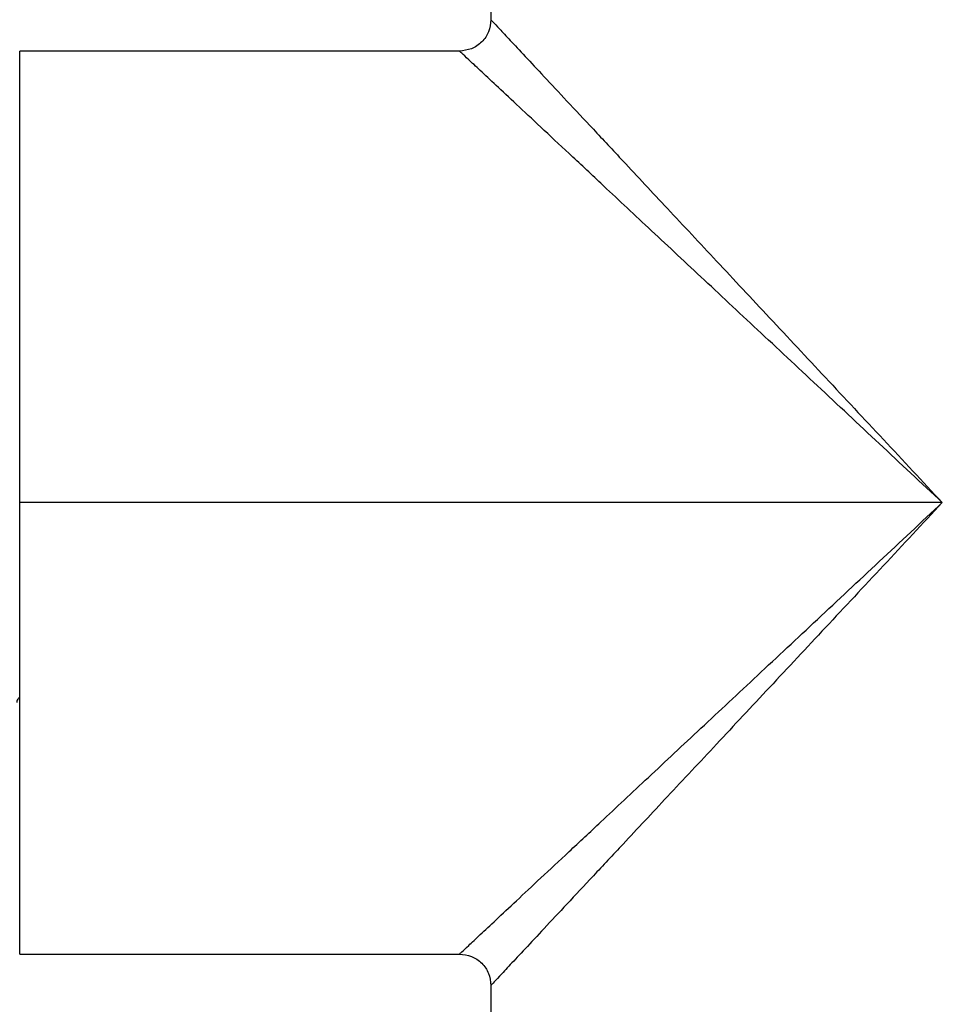
# Model space of a CAD drawing. Units: inches. Extents: x -2 to 332, y 6 to 219.
# Drawn here: x 222 to 225, y 118 to 121 of the extents above; entities that cross this region are included whole.
import ezdxf

# ---------------------------------------------------------------- set-up
doc = ezdxf.new("R2010")
doc.units = ezdxf.units.IN
doc.header["$LTSCALE"] = 6
doc.header["$MEASUREMENT"] = 0
doc.layers.get('0').update_dxf_attribs({"lineweight": 25})

# ---------------------------------------------------------------- blocks, each defined once
blk = doc.blocks.new('A$C768E6314')
at = {"color": 7, "linetype": 'Continuous', "lineweight": 25}
for p, q in [((9.1375, 60.4235), (9.1375, 59.0235)), ((9.0375, 58.9235), (7.6375, 58.9235)), ((10.575, 57.486), (7.6375, 57.486)), ((7.6375, 56.0485), (9.0375, 56.0485)), ((9.1375, 55.9485), (9.1375, 54.5485))]:
    blk.add_line(p, q, dxfattribs=at)
for points in [[(9.1375, 59.0235), (9.136, 59.0104), (9.133, 58.9842), (9.1099, 58.9511), (9.0768, 58.928), (9.0506, 58.925), (9.0375, 58.9235)], [(9.0375, 56.0485), (9.0506, 56.047), (9.0768, 56.044), (9.1099, 56.0209), (9.133, 55.9878), (9.136, 55.9616), (9.1375, 55.9485)]]:
    blk.add_open_spline(points, degree=3, dxfattribs=at)
for points, knots in [([(9.1375, 59.0235), (9.1388, 59.022), (9.1416, 59.0191), (9.1633, 58.9959), (9.1977, 58.9591), (9.2457, 58.9077), (9.3064, 58.8428), (9.3793, 58.7648), (9.4637, 58.6746), (9.5699, 58.5611), (9.7006, 58.4213), (9.8571, 58.2539), (10.0257, 58.0735), (10.2035, 57.8833), (10.3877, 57.6863), (10.5124, 57.553), (10.575, 57.486)], [0, 0, 0, 0, 0.050353, 0.101252, 0.153207, 0.206654, 0.261947, 0.319331, 0.378954, 0.440864, 0.526872, 0.616565, 0.709441, 0.804836, 0.901973, 1, 1, 1, 1]), ([(7.6375, 57.486), (7.6375, 57.5557), (7.6375, 57.6986), (7.6375, 57.9128), (7.6375, 58.1249), (7.6375, 58.326), (7.6375, 58.5071), (7.6375, 58.6605), (7.6375, 58.7808), (7.6375, 58.8644), (7.6375, 58.9145), (7.6375, 58.9205), (7.6375, 58.9235)], [0, 0, 0, 0, 0.092599, 0.189868, 0.290961, 0.394773, 0.5, 0.605227, 0.709039, 0.810132, 0.907401, 1, 1, 1, 1]), ([(10.575, 57.486), (10.508, 57.5486), (10.3747, 57.6733), (10.1777, 57.8574), (9.9874, 58.0353), (9.8071, 58.2039), (9.6397, 58.3604), (9.4999, 58.4911), (9.3864, 58.5973), (9.2962, 58.6816), (9.2182, 58.7545), (9.1532, 58.8153), (9.1019, 58.8633), (9.0651, 58.8977), (9.0418, 58.9194), (9.0389, 58.9221), (9.0375, 58.9235)], [0, 0, 0, 0, 0.098027, 0.195164, 0.290559, 0.383435, 0.473128, 0.559136, 0.621046, 0.680669, 0.738053, 0.793346, 0.846793, 0.898748, 0.949647, 1, 1, 1, 1]), ([(7.6375, 56.0485), (7.6375, 56.0514), (7.6375, 56.0575), (7.6375, 56.1076), (7.6375, 56.1912), (7.6375, 56.3115), (7.6375, 56.4649), (7.6375, 56.646), (7.6375, 56.8471), (7.6375, 57.0592), (7.6375, 57.2734), (7.6375, 57.4163), (7.6375, 57.486)], [0, 0, 0, 0, 0.092599, 0.189868, 0.290961, 0.394773, 0.5, 0.605227, 0.709039, 0.810132, 0.907401, 1, 1, 1, 1]), ([(9.0375, 56.0485), (9.0389, 56.0498), (9.0418, 56.0525), (9.0651, 56.0743), (9.1019, 56.1087), (9.1532, 56.1567), (9.2182, 56.2174), (9.2962, 56.2903), (9.3864, 56.3747), (9.4999, 56.4808), (9.6397, 56.6116), (9.8071, 56.768), (9.9874, 56.9366), (10.1777, 57.1145), (10.3747, 57.2987), (10.508, 57.4234), (10.575, 57.486)], [0, 0, 0, 0, 0.050353, 0.101252, 0.153207, 0.206654, 0.261947, 0.319331, 0.378954, 0.440864, 0.526872, 0.616565, 0.709441, 0.804836, 0.901973, 1, 1, 1, 1]), ([(10.575, 57.486), (10.5124, 57.419), (10.3877, 57.2856), (10.2035, 57.0887), (10.0257, 56.8984), (9.8571, 56.7181), (9.7006, 56.5507), (9.5699, 56.4109), (9.4637, 56.2974), (9.3793, 56.2072), (9.3064, 56.1292), (9.2457, 56.0642), (9.1977, 56.0129), (9.1633, 55.9761), (9.1416, 55.9528), (9.1388, 55.9499), (9.1375, 55.9485)], [0, 0, 0, 0, 0.098027, 0.195164, 0.290559, 0.383435, 0.473128, 0.559136, 0.621046, 0.680669, 0.738053, 0.793346, 0.846793, 0.898748, 0.949647, 1, 1, 1, 1]), ([(7.6375, 56.8658), (7.6349, 56.8638), (7.6287, 56.8589), (7.628, 56.8531), (7.6275, 56.8497)], [0, 0, 0, 0, 0.414345, 1, 1, 1, 1])]:
    blk.add_open_spline(points, degree=3, knots=knots, dxfattribs=at)

msp = doc.modelspace()

# ---------------------------------------------------------------- block references
msp.add_blockref('A$C768E6314', (213.9286, 62.0195))

doc.saveas('drawing.dxf')
